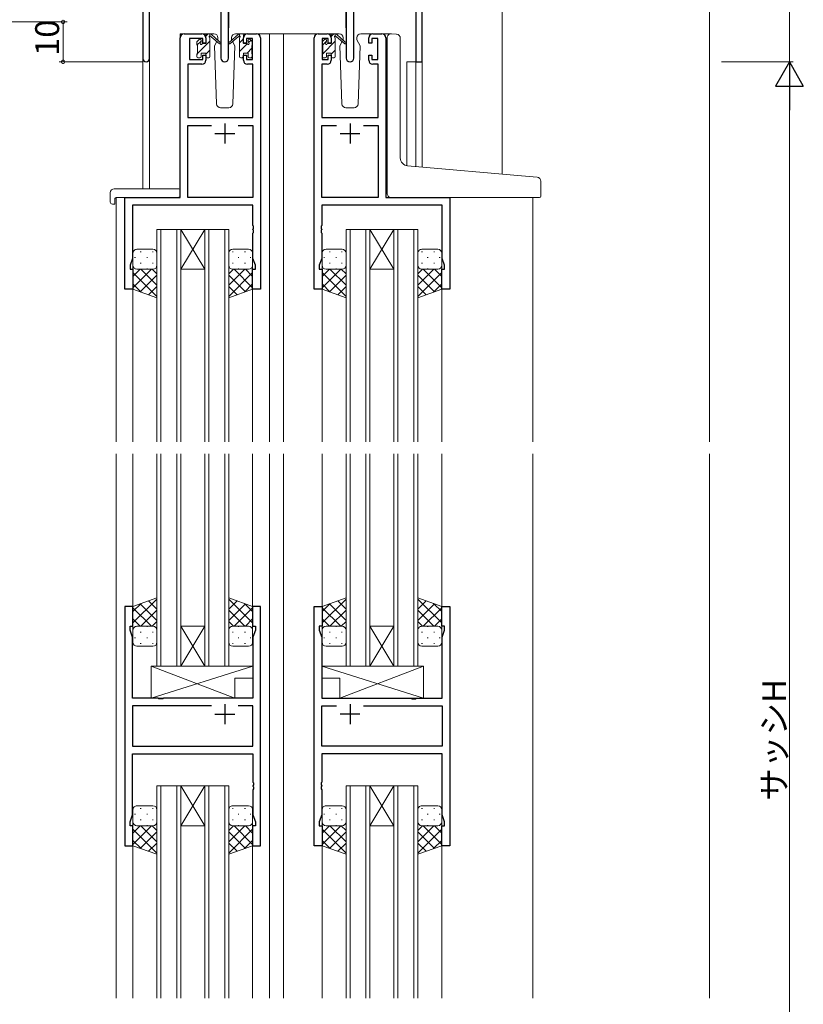
# Model space of a CAD drawing. Extents: x 0 to 1133, y 0 to 806.
# Drawn here: x 181 to 378, y 381 to 627 of the extents above; entities that cross this region are included whole.
import ezdxf

# ---------------------------------------------------------------- set-up
doc = ezdxf.new("R2010")
doc.units = 0
for name, color, linetype, lineweight in [('YKK_11', 7, 'CONTINUOUS', 30), ('YKK_12', 2, 'CONTINUOUS', 13), ('YKK_13', 4, 'CONTINUOUS', 13), ('YKK_D', 6, 'CONTINUOUS', 13), ('YSS_K', 3, 'CONTINUOUS', 13)]:
    doc.layers.add(name, color=color, linetype=linetype, lineweight=lineweight)
doc.styles.get("Standard").update_dxf_attribs({"font": 'ROMANS.SHX', "bigfont": 'EXTFONT.SHX'})

msp = doc.modelspace()

# ---------------------------------------------------------------- linework, layer by layer
at = {"layer": 'YKK_11', "color": 0, "linetype": 'ByBlock', "lineweight": -2, "ltscale": 0.5}
for p, q in [((212, 646.82), (212, 617.63)), ((282, 616.82), (282, 646.82)), ((213.63, 617.63), (213.63, 637.32)), ((233.45, 617.77), (233.45, 637.32)), ((262.95, 637.32), (262.95, 617.77)), ((280.37, 637.32), (280.37, 616.82)), ((231.55, 636.32), (231.55, 617.77)), ((264.85, 617.77), (264.85, 636.32)), ((221.3, 582.82), (221.3, 622.82)), ((222.3, 623.82), (226.8, 623.82)), ((227, 622.62), (223.7, 622.62)), ((223.7, 622.62), (223.7, 617.42)), ((227, 621.52), (227, 622.62)), ((227.8, 622.82), (227.8, 621.52)), ((237.2, 621.52), (237.2, 622.82)), ((239.5, 622.62), (238, 622.62)), ((238, 622.62), (238, 621.52)), ((238.2, 623.82), (240.5, 623.82)), ((239.5, 617.42), (239.5, 622.62)), ((241.5, 622.82), (241.5, 559.82)), ((254.9, 559.82), (254.9, 622.82)), ((255.9, 623.82), (258.2, 623.82)), ((258.4, 622.62), (256.9, 622.62)), ((256.9, 622.62), (256.9, 617.42)), ((258.4, 621.52), (258.4, 622.62)), ((259.2, 622.82), (259.2, 621.52)), ((268.6, 621.52), (268.6, 622.82)), ((270.9, 622.62), (269.4, 622.62)), ((269.4, 622.62), (269.4, 621.52)), ((269.6, 623.82), (271.9, 623.82)), ((270.9, 617.42), (270.9, 622.62)), ((272.9, 622.82), (272.9, 582.82)), ((227.8, 621.52), (227, 621.52)), ((238, 621.52), (237.2, 621.52)), ((259.2, 621.52), (258.4, 621.52)), ((269.4, 621.52), (268.6, 621.52)), ((223.7, 617.42), (227, 617.42)), ((227, 617.42), (227, 618.52)), ((227, 618.52), (227.8, 618.52)), ((227.8, 618.52), (227.8, 617.22)), ((237.2, 617.22), (237.2, 618.52)), ((237.2, 618.52), (238, 618.52)), ((238, 618.52), (238, 617.42)), ((238, 617.42), (239.5, 617.42)), ((256.9, 617.42), (258.4, 617.42)), ((258.4, 617.42), (258.4, 618.52)), ((258.4, 618.52), (259.2, 618.52)), ((259.2, 618.52), (259.2, 617.22)), ((268.6, 617.22), (268.6, 618.52)), ((268.6, 618.52), (269.4, 618.52)), ((269.4, 618.52), (269.4, 617.42)), ((269.4, 617.42), (270.9, 617.42)), ((226.8, 616.22), (223.23, 616.22)), ((223.23, 616.22), (223.23, 602.82)), ((239.57, 616.22), (238.2, 616.22)), ((239.57, 602.82), (239.57, 616.22)), ((258.2, 616.22), (256.83, 616.22)), ((256.83, 616.22), (256.83, 602.82)), ((270.97, 616.22), (269.6, 616.22)), ((270.97, 602.82), (270.97, 616.22)), ((280.37, 616.82), (282, 616.82)), ((223.23, 602.82), (239.57, 602.82)), ((256.83, 602.82), (270.97, 602.82)), ((223.23, 582.82), (223.23, 600.89)), ((223.23, 600.89), (229.15, 600.89)), ((235.85, 600.89), (239.57, 600.89)), ((235.85, 600.89), (239.57, 600.89)), ((239.57, 600.89), (239.57, 582.82)), ((256.83, 582.82), (256.83, 600.89)), ((256.83, 600.89), (260.55, 600.89)), ((267.25, 600.89), (270.97, 600.89)), ((267.25, 600.89), (270.97, 600.89)), ((270.97, 600.89), (270.97, 582.82)), ((207.5, 559.82), (207.5, 582.82)), ((207.5, 582.82), (221.3, 582.82)), ((239.57, 582.82), (223.23, 582.82)), ((270.97, 582.82), (256.83, 582.82)), ((272.9, 582.82), (288.9, 582.82)), ((288.9, 582.82), (288.9, 559.82)), ((239.57, 580.89), (209.43, 580.89)), ((209.43, 580.89), (209.43, 567.55)), ((239.57, 575.77), (239.57, 580.89)), ((286.97, 580.89), (256.83, 580.89)), ((256.83, 580.89), (256.83, 575.77)), ((286.97, 567.55), (286.97, 580.89)), ((239.69, 575.59), (239.57, 575.77)), ((239.69, 575.04), (239.69, 575.59)), ((256.83, 575.77), (256.71, 575.59)), ((256.71, 575.59), (256.71, 575.04)), ((239.57, 574.86), (239.69, 575.04)), ((239.57, 574.77), (239.57, 574.86)), ((239.69, 574.59), (239.57, 574.77)), ((239.57, 573.86), (239.69, 574.04)), ((239.57, 567.55), (239.57, 573.86)), ((239.69, 574.04), (239.69, 574.59)), ((256.71, 575.04), (256.83, 574.86)), ((256.83, 574.77), (256.71, 574.59)), ((256.71, 574.59), (256.71, 574.04)), ((256.71, 574.04), (256.83, 573.86)), ((256.83, 574.86), (256.83, 574.77)), ((256.83, 573.86), (256.83, 567.55)), ((209.43, 567.55), (208.8, 565.82)), ((208.8, 565.82), (208.8, 564.82)), ((240.2, 565.82), (239.57, 567.55)), ((240.2, 564.82), (240.2, 565.82)), ((256.83, 567.55), (256.2, 565.82)), ((256.2, 565.82), (256.2, 564.82)), ((287.6, 565.82), (286.97, 567.55)), ((287.6, 564.82), (287.6, 565.82)), ((208.8, 564.82), (209.5, 564.82)), ((209.5, 564.82), (209.5, 559.82)), ((239.5, 559.82), (239.5, 564.82)), ((239.5, 564.82), (240.2, 564.82)), ((256.2, 564.82), (256.9, 564.82)), ((256.9, 564.82), (256.9, 559.82)), ((286.9, 559.82), (286.9, 564.82)), ((286.9, 564.82), (287.6, 564.82)), ((209.5, 559.82), (207.5, 559.82)), ((241.5, 559.82), (239.5, 559.82)), ((256.9, 559.82), (254.9, 559.82)), ((288.9, 559.82), (286.9, 559.82)), ((207.5, 480.32), (207.5, 420.32)), ((209.5, 480.32), (207.5, 480.32)), ((209.5, 475.32), (209.5, 480.32)), ((241.5, 480.32), (239.5, 480.32)), ((239.5, 480.32), (239.5, 475.32)), ((241.5, 420.32), (241.5, 480.32)), ((254.9, 420.32), (254.9, 480.32)), ((254.9, 480.32), (256.9, 480.32)), ((256.9, 480.32), (256.9, 475.32)), ((286.9, 475.32), (286.9, 480.32)), ((286.9, 480.32), (288.9, 480.32)), ((288.9, 480.32), (288.9, 420.32)), ((208.8, 474.32), (208.8, 475.32)), ((208.8, 475.32), (209.5, 475.32)), ((209.43, 472.59), (208.8, 474.32)), ((239.5, 475.32), (240.2, 475.32)), ((240.2, 474.32), (239.57, 472.59)), ((240.2, 475.32), (240.2, 474.32)), ((256.9, 475.32), (256.2, 475.32)), ((256.2, 475.32), (256.2, 474.32)), ((256.2, 474.32), (256.83, 472.59)), ((287.6, 475.32), (286.9, 475.32)), ((286.97, 472.59), (287.6, 474.32)), ((287.6, 474.32), (287.6, 475.32)), ((209.43, 457.32), (209.43, 472.59)), ((239.57, 472.59), (239.57, 457.32)), ((256.83, 472.59), (256.83, 457.32)), ((286.97, 457.32), (286.97, 472.59)), ((215.83, 457.32), (209.43, 457.32)), ((216.02, 457.17), (215.83, 457.32)), ((216.98, 457.17), (216.02, 457.17)), ((217.17, 457.32), (216.98, 457.17)), ((239.57, 457.32), (217.17, 457.32)), ((256.83, 457.32), (279.23, 457.32)), ((279.23, 457.32), (279.42, 457.17)), ((279.42, 457.17), (280.38, 457.17)), ((280.38, 457.17), (280.57, 457.32)), ((280.57, 457.32), (286.97, 457.32)), ((229.15, 455.39), (209.43, 455.39)), ((209.43, 455.39), (209.43, 445.25)), ((229.15, 455.39), (209.43, 455.39)), ((239.57, 455.39), (235.85, 455.39)), ((239.57, 445.25), (239.57, 455.39)), ((256.83, 445.25), (256.83, 455.39)), ((256.83, 455.39), (260.55, 455.39)), ((267.25, 455.39), (286.97, 455.39)), ((267.25, 455.39), (286.97, 455.39)), ((286.97, 455.39), (286.97, 445.25)), ((209.43, 445.25), (239.57, 445.25)), ((286.97, 445.25), (256.83, 445.25)), ((209.43, 428.05), (209.43, 443.32)), ((209.43, 443.32), (239.57, 443.32)), ((239.57, 443.32), (239.57, 436.27)), ((286.97, 443.32), (256.83, 443.32)), ((256.83, 443.32), (256.83, 436.27)), ((286.97, 428.05), (286.97, 443.32)), ((239.57, 436.27), (239.69, 436.09)), ((239.69, 435.54), (239.57, 435.36)), ((239.57, 435.36), (239.57, 435.27)), ((239.57, 435.27), (239.69, 435.09)), ((239.69, 434.54), (239.57, 434.36)), ((239.69, 436.09), (239.69, 435.54)), ((239.69, 435.09), (239.69, 434.54)), ((256.83, 436.27), (256.71, 436.09)), ((256.71, 436.09), (256.71, 435.54)), ((256.71, 435.54), (256.83, 435.36)), ((256.83, 435.27), (256.71, 435.09)), ((256.71, 435.09), (256.71, 434.54)), ((256.71, 434.54), (256.83, 434.36)), ((256.83, 435.36), (256.83, 435.27)), ((239.57, 434.36), (239.57, 428.05)), ((256.83, 434.36), (256.83, 428.05)), ((208.8, 426.32), (209.43, 428.05)), ((239.57, 428.05), (240.2, 426.32)), ((256.83, 428.05), (256.2, 426.32)), ((287.6, 426.32), (286.97, 428.05)), ((208.8, 425.32), (208.8, 426.32)), ((209.5, 425.32), (208.8, 425.32)), ((209.5, 420.32), (209.5, 425.32)), ((240.2, 425.32), (239.5, 425.32)), ((239.5, 425.32), (239.5, 420.32)), ((240.2, 426.32), (240.2, 425.32)), ((256.2, 426.32), (256.2, 425.32)), ((256.2, 425.32), (256.9, 425.32)), ((256.9, 425.32), (256.9, 420.32)), ((286.9, 420.32), (286.9, 425.32)), ((286.9, 425.32), (287.6, 425.32)), ((287.6, 425.32), (287.6, 426.32)), ((207.5, 420.32), (209.5, 420.32)), ((239.5, 420.32), (241.5, 420.32)), ((256.9, 420.32), (254.9, 420.32)), ((288.9, 420.32), (286.9, 420.32))]:
    msp.add_line(p, q, dxfattribs=at)
at = {"layer": 'YKK_11', "color": 2, "ltscale": 0.5}
for p, q in [((232.5, 601.32), (232.5, 596.32)), ((263.9, 601.32), (263.9, 596.32)), ((230, 598.82), (235, 598.82)), ((261.4, 598.82), (266.4, 598.82)), ((232.5, 455.82), (232.5, 450.82)), ((263.9, 455.82), (263.9, 450.82)), ((230, 453.32), (235, 453.32)), ((266.4, 453.32), (261.4, 453.32))]:
    msp.add_line(p, q, dxfattribs=at)
at = {"layer": 'YKK_11', "color": 0, "linetype": 'ByBlock', "lineweight": -2, "ltscale": 0.5}
for centre, radius, start, end in [((222.3, 622.82), 1, 90, 180), ((226.8, 622.82), 1, 0, 90), ((238.2, 622.82), 1, 90, 180), ((240.5, 622.82), 1, 0, 90), ((255.9, 622.82), 1, 90, 180), ((258.2, 622.82), 1, 0, 90), ((269.6, 622.82), 1, 90, 180), ((271.9, 622.82), 1, 0, 90), ((212.82, 617.63), 0.815, 180, 0), ((226.8, 617.22), 1, 270, 360), ((232.5, 617.77), 0.95, 180, 0), ((238.2, 617.22), 1, 180, 270), ((258.2, 617.22), 1, 270, 360), ((263.9, 617.77), 0.95, 180, 0), ((269.6, 617.22), 1, 180, 270)]:
    msp.add_arc(centre, radius, start, end, dxfattribs=at)
at = {"layer": 'YKK_12', "ltscale": 1.5}
for p, q in [((302, 631.82), (302, 588.66)), ((221.3, 583.12), (221.3, 623.82)), ((224.5, 623.82), (221.3, 623.82)), ((239.35, 623.82), (246.1, 623.82)), ((243.7, 623.82), (243.7, 521.57)), ((246.1, 623.82), (255.9, 623.82)), ((247.2, 623.82), (247.2, 521.57)), ((271.9, 623.82), (273.94, 623.82)), ((212, 617.63), (212, 585)), ((213.63, 617.63), (213.63, 585)), ((278.1, 616.82), (278.1, 590.77)), ((282, 616.82), (278.1, 616.82)), ((280.37, 616.82), (280.37, 590.56)), ((282, 616.82), (282, 590.41)), ((205.3, 582.82), (205.3, 521.57)), ((207.8, 582.82), (205.3, 582.82)), ((288.6, 582.82), (309.7, 582.82)), ((309.7, 582.82), (309.7, 521.57)), ((215.5, 574.82), (215.5, 521.57)), ((221.5, 574.82), (215.5, 574.82)), ((216.5, 521.57), (216.5, 574.82)), ((220.5, 574.82), (220.5, 521.57)), ((221.5, 521.57), (221.5, 574.82)), ((221.5, 574.82), (227.5, 574.82)), ((221.5, 574.82), (227.5, 564.82)), ((227.5, 574.82), (221.5, 564.82)), ((227.5, 574.82), (227.5, 521.57)), ((233.5, 574.82), (227.5, 574.82)), ((228.5, 521.57), (228.5, 574.82)), ((232.5, 574.82), (232.5, 521.57)), ((233.5, 521.57), (233.5, 574.82)), ((262.9, 574.82), (262.9, 521.57)), ((268.9, 574.82), (262.9, 574.82)), ((263.9, 521.57), (263.9, 574.82)), ((267.9, 574.82), (267.9, 521.57)), ((268.9, 521.57), (268.9, 574.82)), ((268.9, 574.82), (274.9, 574.82)), ((268.9, 574.82), (274.9, 564.82)), ((274.9, 574.82), (268.9, 564.82)), ((274.9, 574.82), (274.9, 521.57)), ((280.9, 574.82), (274.9, 574.82)), ((275.9, 521.57), (275.9, 574.82)), ((279.9, 574.82), (279.9, 521.57)), ((280.9, 521.57), (280.9, 574.82)), ((221.5, 564.82), (227.5, 564.82)), ((268.9, 564.82), (274.9, 564.82)), ((209.5, 560.32), (209.5, 521.57)), ((239.5, 560.32), (239.5, 521.57)), ((256.9, 560.32), (256.9, 521.57)), ((286.9, 560.32), (286.9, 521.57)), ((205.3, 518.57), (205.3, 382.07)), ((209.5, 518.57), (209.5, 479.82)), ((215.5, 518.57), (215.5, 465.32)), ((216.5, 465.32), (216.5, 518.57)), ((220.5, 518.57), (220.5, 465.32)), ((221.5, 465.32), (221.5, 518.57)), ((227.5, 518.57), (227.5, 465.32)), ((228.5, 465.32), (228.5, 518.57)), ((232.5, 518.57), (232.5, 465.32)), ((233.5, 465.32), (233.5, 518.57)), ((239.5, 518.57), (239.5, 479.82)), ((243.7, 518.57), (243.7, 382.07)), ((247.2, 518.57), (247.2, 382.07)), ((256.9, 518.57), (256.9, 479.82)), ((262.9, 518.57), (262.9, 465.32)), ((263.9, 465.32), (263.9, 518.57)), ((267.9, 518.57), (267.9, 465.32)), ((268.9, 465.32), (268.9, 518.57)), ((274.9, 518.57), (274.9, 465.32)), ((275.9, 465.32), (275.9, 518.57)), ((279.9, 518.57), (279.9, 465.32)), ((280.9, 465.32), (280.9, 518.57)), ((286.9, 518.57), (286.9, 479.82)), ((309.7, 518.57), (309.7, 382.07)), ((221.5, 475.32), (227.5, 475.32)), ((221.5, 465.32), (227.5, 475.32)), ((227.5, 465.32), (221.5, 475.32)), ((268.9, 475.32), (274.9, 475.32)), ((268.9, 465.32), (274.9, 475.32)), ((274.9, 465.32), (268.9, 475.32)), ((215.5, 465.32), (221.5, 465.32)), ((221.5, 465.32), (227.5, 465.32)), ((227.5, 465.32), (233.5, 465.32)), ((262.9, 465.32), (268.9, 465.32)), ((268.9, 465.32), (274.9, 465.32)), ((274.9, 465.32), (280.9, 465.32)), ((215.5, 435.32), (215.5, 382.07)), ((221.5, 435.32), (215.5, 435.32)), ((216.5, 382.07), (216.5, 435.32)), ((220.5, 435.32), (220.5, 382.07)), ((221.5, 382.07), (221.5, 435.32)), ((221.5, 435.32), (227.5, 435.32)), ((221.5, 435.32), (227.5, 425.32)), ((227.5, 435.32), (221.5, 425.32)), ((227.5, 435.32), (227.5, 382.07)), ((233.5, 435.32), (227.5, 435.32)), ((228.5, 382.07), (228.5, 435.32)), ((232.5, 435.32), (232.5, 382.07)), ((233.5, 382.07), (233.5, 435.32)), ((262.9, 435.32), (262.9, 382.07)), ((268.9, 435.32), (262.9, 435.32)), ((263.9, 382.07), (263.9, 435.32)), ((267.9, 435.32), (267.9, 382.07)), ((268.9, 382.07), (268.9, 435.32)), ((268.9, 435.32), (274.9, 435.32)), ((268.9, 435.32), (274.9, 425.32)), ((274.9, 435.32), (268.9, 425.32)), ((274.9, 435.32), (274.9, 382.07)), ((280.9, 435.32), (274.9, 435.32)), ((275.9, 382.07), (275.9, 435.32)), ((279.9, 435.32), (279.9, 382.07)), ((280.9, 382.07), (280.9, 435.32)), ((221.5, 425.32), (227.5, 425.32)), ((268.9, 425.32), (274.9, 425.32)), ((209.5, 420.82), (209.5, 382.07)), ((239.5, 420.82), (239.5, 382.07)), ((256.9, 420.82), (256.9, 382.07)), ((286.9, 420.82), (286.9, 382.07))]:
    msp.add_line(p, q, dxfattribs=at)
at = {"layer": 'YKK_13', "ltscale": 1.5}
for p, q in [((233.55, 637.02), (233.55, 625.32)), ((262.85, 637.02), (262.85, 625.32)), ((225.55, 620.98), (226.6, 622.03)), ((225.59, 621.93), (226.09, 622.43)), ((225.7, 618.88), (228.8, 621.98)), ((226.6, 622.22), (226.6, 621.88)), ((229.79, 623.82), (226.8, 623.82)), ((227.8, 623.23), (228.39, 623.82)), ((227.8, 621.42), (227.8, 623.52)), ((228.1, 623.82), (228.89, 623.82)), ((228.8, 623.32), (228.8, 623.82)), ((228.8, 618.12), (228.8, 622.72)), ((229.08, 623.75), (231.27, 621.7)), ((231.23, 621.35), (229.09, 623.05)), ((230.8, 622.32), (230.74, 622.2)), ((230.79, 622.85), (230.8, 622.32)), ((234.2, 622.32), (234.21, 622.85)), ((234.26, 622.2), (234.2, 622.32)), ((234.26, 622.2), (234.2, 622.32)), ((238.2, 623.82), (235.21, 623.82)), ((256.97, 620.97), (258, 622)), ((256.99, 621.93), (257.49, 622.43)), ((258, 622.22), (258, 621.88)), ((261.19, 623.82), (258.2, 623.82)), ((259.2, 623.2), (259.82, 623.82)), ((259.2, 621.42), (259.2, 623.52)), ((259.5, 623.82), (260.29, 623.82)), ((260.2, 623.32), (260.2, 623.82)), ((260.2, 618.12), (260.2, 622.72)), ((260.48, 623.75), (262.67, 621.7)), ((262.63, 621.35), (260.49, 623.05)), ((262.2, 622.32), (262.14, 622.2)), ((262.19, 622.85), (262.2, 622.32)), ((265.6, 622.32), (265.61, 622.85)), ((266.44, 620.85), (265.6, 622.32)), ((265.66, 622.2), (265.6, 622.32)), ((269.6, 623.82), (266.61, 623.82)), ((273.2, 591.18), (273.2, 622.85)), ((274.29, 623.85), (275.5, 623.74)), ((275.59, 623.73), (275.5, 623.74)), ((276.5, 592.73), (276.5, 622.74)), ((225.5, 621.12), (225.5, 621.72)), ((225.7, 618.82), (225.7, 620.92)), ((227.06, 621.42), (227.8, 621.42)), ((227.8, 618.74), (228.8, 619.74)), ((230.56, 621.89), (229.96, 620.85)), ((229.96, 620.85), (230.47, 606.28)), ((235.04, 620.85), (234.44, 621.89)), ((234.53, 606.28), (235.04, 620.85)), ((256.9, 621.12), (256.9, 621.72)), ((257.1, 618.85), (260.2, 621.95)), ((257.1, 618.82), (257.1, 620.92)), ((258.46, 621.42), (259.2, 621.42)), ((259.2, 618.71), (260.2, 619.71)), ((261.96, 621.89), (261.36, 620.85)), ((261.36, 620.85), (261.87, 606.28)), ((265.93, 606.28), (266.44, 620.85)), ((225.5, 618.12), (225.5, 618.62)), ((225.52, 618.7), (225.61, 618.8)), ((226.3, 617.82), (225.8, 617.82)), ((226.6, 619.02), (226.6, 618.12)), ((226.6, 619.02), (227.8, 619.02)), ((227.8, 619.02), (227.8, 618.12)), ((228.5, 617.82), (228.1, 617.82)), ((256.9, 618.66), (257.06, 618.81)), ((256.9, 618.12), (256.9, 618.62)), ((257.7, 617.82), (257.2, 617.82)), ((258, 619.02), (258, 618.12)), ((258, 619.02), (259.2, 619.02)), ((259.2, 619.02), (259.2, 618.12)), ((259.9, 617.82), (259.5, 617.82)), ((231.47, 605.32), (233.53, 605.32)), ((262.87, 605.32), (264.93, 605.32)), ((273.2, 583.82), (273.2, 591.18)), ((308.79, 588.07), (278.33, 590.74)), ((310.79, 587.9), (308.79, 588.07)), ((204.81, 585), (220.8, 585)), ((311.7, 583.12), (311.7, 586.9)), ((203.81, 584), (203.81, 581.63)), ((205, 582.52), (205, 581.62)), ((205.3, 582.82), (220.8, 582.82)), ((221.3, 584), (221.3, 584.5)), ((221.3, 583.32), (221.3, 584)), ((274.2, 582.82), (308.7, 582.82)), ((311.4, 582.82), (308.7, 582.82)), ((204.81, 581.12), (205, 581.12)), ((205, 581.12), (205, 581.62)), ((209.5, 568.82), (209.5, 565.82)), ((209.92, 567.74), (210.12, 567.74)), ((214.5, 569.82), (210.5, 569.82)), ((211.34, 569.15), (211.54, 569.15)), ((212.95, 567.74), (213.15, 567.74)), ((214.37, 569.15), (214.57, 569.15)), ((215.5, 565.82), (215.5, 568.82)), ((233.5, 565.82), (233.5, 568.82)), ((234.64, 569.15), (234.44, 569.15)), ((234.5, 569.82), (238.5, 569.82)), ((236.05, 567.74), (235.85, 567.74)), ((237.67, 569.15), (237.47, 569.15)), ((239.08, 567.74), (238.88, 567.74)), ((239.5, 568.82), (239.5, 565.82)), ((256.9, 568.82), (256.9, 565.82)), ((257.32, 567.74), (257.52, 567.74)), ((261.9, 569.82), (257.9, 569.82)), ((258.74, 569.15), (258.94, 569.15)), ((260.35, 567.74), (260.55, 567.74)), ((261.77, 569.15), (261.97, 569.15)), ((262.9, 565.82), (262.9, 568.82)), ((280.9, 565.82), (280.9, 568.82)), ((282.04, 569.15), (281.84, 569.15)), ((281.9, 569.82), (285.9, 569.82)), ((283.45, 567.74), (283.25, 567.74)), ((285.07, 569.15), (284.87, 569.15)), ((286.48, 567.74), (286.28, 567.74)), ((286.9, 568.82), (286.9, 565.82)), ((209.5, 559.82), (209.5, 565.82)), ((209.5, 565.81), (209.5, 565.81)), ((211.34, 566.32), (211.54, 566.32)), ((214.37, 566.32), (214.57, 566.32)), ((215.5, 565.82), (215.5, 557.67)), ((233.5, 565.82), (233.5, 557.67)), ((234.64, 566.32), (234.44, 566.32)), ((237.67, 566.32), (237.47, 566.32)), ((239.5, 559.82), (239.5, 565.82)), ((239.5, 565.81), (239.5, 565.81)), ((256.9, 559.82), (256.9, 565.82)), ((256.9, 565.81), (256.9, 565.81)), ((258.74, 566.32), (258.94, 566.32)), ((261.77, 566.32), (261.97, 566.32)), ((262.9, 565.82), (262.9, 557.67)), ((280.9, 565.82), (280.9, 557.67)), ((282.04, 566.32), (281.84, 566.32)), ((285.07, 566.32), (284.87, 566.32)), ((286.9, 559.82), (286.9, 565.82)), ((286.9, 565.81), (286.9, 565.81)), ((209.5, 562.99), (211.33, 564.82)), ((209.5, 560.16), (214.16, 564.82)), ((215.5, 557.97), (209.5, 563.97)), ((210.09, 564.91), (210.12, 564.91)), ((210.5, 564.82), (214.5, 564.82)), ((211.33, 559.16), (215.5, 563.33)), ((215.5, 560.8), (211.48, 564.82)), ((212.95, 564.91), (213.15, 564.91)), ((215.5, 563.63), (214.31, 564.82)), ((233.5, 563.63), (234.69, 564.82)), ((233.5, 560.8), (237.52, 564.82)), ((233.5, 557.97), (239.5, 563.97)), ((237.67, 559.16), (233.5, 563.33)), ((238.5, 564.82), (234.5, 564.82)), ((239.5, 560.16), (234.84, 564.82)), ((236.05, 564.91), (235.85, 564.91)), ((239.5, 562.99), (237.67, 564.82)), ((238.91, 564.91), (238.88, 564.91)), ((256.9, 562.99), (258.73, 564.82)), ((256.9, 560.16), (261.56, 564.82)), ((262.9, 557.97), (256.9, 563.97)), ((257.49, 564.91), (257.52, 564.91)), ((257.9, 564.82), (261.9, 564.82)), ((258.73, 559.16), (262.9, 563.33)), ((262.9, 560.8), (258.88, 564.82)), ((260.35, 564.91), (260.55, 564.91)), ((262.9, 563.63), (261.71, 564.82)), ((280.9, 563.63), (282.09, 564.82)), ((280.9, 560.8), (284.92, 564.82)), ((280.9, 557.97), (286.9, 563.97)), ((285.07, 559.16), (280.9, 563.33)), ((285.9, 564.82), (281.9, 564.82)), ((286.9, 560.16), (282.24, 564.82)), ((283.45, 564.91), (283.25, 564.91)), ((286.9, 562.99), (285.07, 564.82)), ((286.31, 564.91), (286.28, 564.91)), ((211.56, 559.08), (209.5, 561.14)), ((213.42, 558.42), (215.5, 560.5)), ((235.58, 558.42), (233.5, 560.5)), ((237.44, 559.08), (239.5, 561.14)), ((258.96, 559.08), (256.9, 561.14)), ((260.82, 558.42), (262.9, 560.5)), ((282.98, 558.42), (280.9, 560.5)), ((284.84, 559.08), (286.9, 561.14)), ((215.5, 557.67), (209.5, 559.82)), ((233.5, 557.67), (239.5, 559.82)), ((262.9, 557.67), (256.9, 559.82)), ((280.9, 557.67), (286.9, 559.82)), ((215.5, 482.46), (209.5, 480.32)), ((215.5, 482.16), (209.5, 476.16)), ((213.42, 481.72), (215.5, 479.63)), ((215.5, 474.32), (215.5, 482.46)), ((233.5, 474.32), (233.5, 482.46)), ((233.5, 482.46), (239.5, 480.32)), ((233.5, 482.16), (239.5, 476.16)), ((235.58, 481.72), (233.5, 479.63)), ((262.9, 482.46), (256.9, 480.32)), ((262.9, 482.16), (256.9, 476.16)), ((260.82, 481.72), (262.9, 479.63)), ((262.9, 474.32), (262.9, 482.46)), ((280.9, 474.32), (280.9, 482.46)), ((280.9, 482.46), (286.9, 480.32)), ((280.9, 482.16), (286.9, 476.16)), ((282.98, 481.72), (280.9, 479.63)), ((211.56, 481.05), (209.5, 478.99)), ((209.5, 480.32), (209.5, 474.32)), ((209.5, 479.98), (214.16, 475.32)), ((211.33, 480.97), (215.5, 476.8)), ((215.5, 479.34), (211.48, 475.32)), ((237.67, 480.97), (233.5, 476.8)), ((233.5, 479.34), (237.52, 475.32)), ((239.5, 479.98), (234.84, 475.32)), ((237.44, 481.05), (239.5, 478.99)), ((239.5, 480.32), (239.5, 474.32)), ((258.96, 481.05), (256.9, 478.99)), ((256.9, 480.32), (256.9, 474.32)), ((256.9, 479.98), (261.56, 475.32)), ((258.73, 480.97), (262.9, 476.8)), ((262.9, 479.34), (258.88, 475.32)), ((285.07, 480.97), (280.9, 476.8)), ((280.9, 479.34), (284.92, 475.32)), ((286.9, 479.98), (282.24, 475.32)), ((284.84, 481.05), (286.9, 478.99)), ((286.9, 480.32), (286.9, 474.32)), ((209.5, 477.15), (211.33, 475.32)), ((215.5, 476.51), (214.31, 475.32)), ((233.5, 476.51), (234.69, 475.32)), ((239.5, 477.15), (237.67, 475.32)), ((256.9, 477.15), (258.73, 475.32)), ((262.9, 476.51), (261.71, 475.32)), ((280.9, 476.51), (282.09, 475.32)), ((286.9, 477.15), (285.07, 475.32)), ((209.5, 474.32), (209.5, 474.32)), ((209.5, 471.32), (209.5, 474.32)), ((210.09, 475.23), (210.12, 475.23)), ((210.5, 475.32), (214.5, 475.32)), ((212.95, 475.23), (213.15, 475.23)), ((215.5, 474.32), (215.5, 471.32)), ((233.5, 474.32), (233.5, 471.32)), ((238.5, 475.32), (234.5, 475.32)), ((236.05, 475.23), (235.85, 475.23)), ((238.91, 475.23), (238.88, 475.23)), ((239.5, 474.32), (239.5, 474.32)), ((239.5, 471.32), (239.5, 474.32)), ((256.9, 474.32), (256.9, 474.32)), ((256.9, 471.32), (256.9, 474.32)), ((257.49, 475.23), (257.52, 475.23)), ((257.9, 475.32), (261.9, 475.32)), ((260.35, 475.23), (260.55, 475.23)), ((262.9, 474.32), (262.9, 471.32)), ((280.9, 474.32), (280.9, 471.32)), ((285.9, 475.32), (281.9, 475.32)), ((283.45, 475.23), (283.25, 475.23)), ((286.31, 475.23), (286.28, 475.23)), ((286.9, 474.32), (286.9, 474.32)), ((286.9, 471.32), (286.9, 474.32)), ((209.92, 472.4), (210.12, 472.4)), ((211.34, 473.81), (211.54, 473.81)), ((212.95, 472.4), (213.15, 472.4)), ((214.37, 473.81), (214.57, 473.81)), ((234.64, 473.81), (234.44, 473.81)), ((236.05, 472.4), (235.85, 472.4)), ((237.67, 473.81), (237.47, 473.81)), ((239.08, 472.4), (238.88, 472.4)), ((257.32, 472.4), (257.52, 472.4)), ((258.74, 473.81), (258.94, 473.81)), ((260.35, 472.4), (260.55, 472.4)), ((261.77, 473.81), (261.97, 473.81)), ((282.04, 473.81), (281.84, 473.81)), ((283.45, 472.4), (283.25, 472.4)), ((285.07, 473.81), (284.87, 473.81)), ((286.48, 472.4), (286.28, 472.4)), ((214.5, 470.32), (210.5, 470.32)), ((211.34, 470.98), (211.54, 470.98)), ((214.37, 470.98), (214.57, 470.98)), ((234.64, 470.98), (234.44, 470.98)), ((234.5, 470.32), (238.5, 470.32)), ((237.67, 470.98), (237.47, 470.98)), ((261.9, 470.32), (257.9, 470.32)), ((258.74, 470.98), (258.94, 470.98)), ((261.77, 470.98), (261.97, 470.98)), ((282.04, 470.98), (281.84, 470.98)), ((281.9, 470.32), (285.9, 470.32)), ((285.07, 470.98), (284.87, 470.98)), ((214.07, 465.32), (214.07, 457.32)), ((214.07, 465.32), (239.57, 465.32)), ((214.07, 457.32), (239.57, 465.32)), ((235.07, 457.32), (214.07, 465.32)), ((239.57, 465.32), (239.57, 462.32)), ((282.33, 465.32), (256.83, 465.32)), ((256.83, 465.32), (256.83, 462.32)), ((282.33, 457.32), (256.83, 465.32)), ((261.33, 457.32), (282.33, 465.32)), ((282.33, 465.32), (282.33, 457.32)), ((235.07, 462.32), (235.07, 457.32)), ((235.07, 462.32), (239.57, 462.32)), ((261.33, 462.32), (256.83, 462.32)), ((261.33, 462.32), (261.33, 457.32)), ((214.07, 457.32), (235.07, 457.32)), ((282.33, 457.32), (261.33, 457.32)), ((214.5, 430.32), (210.5, 430.32)), ((211.34, 429.65), (211.54, 429.65)), ((214.37, 429.65), (214.57, 429.65)), ((234.64, 429.65), (234.44, 429.65)), ((234.5, 430.32), (238.5, 430.32)), ((237.67, 429.65), (237.47, 429.65)), ((261.9, 430.32), (257.9, 430.32)), ((258.74, 429.65), (258.94, 429.65)), ((261.77, 429.65), (261.97, 429.65)), ((282.04, 429.65), (281.84, 429.65)), ((281.9, 430.32), (285.9, 430.32)), ((285.07, 429.65), (284.87, 429.65)), ((209.5, 429.32), (209.5, 426.32)), ((209.92, 428.24), (210.12, 428.24)), ((212.95, 428.24), (213.15, 428.24)), ((215.5, 426.32), (215.5, 429.32)), ((233.5, 426.32), (233.5, 429.32)), ((236.05, 428.24), (235.85, 428.24)), ((239.08, 428.24), (238.88, 428.24)), ((239.5, 429.32), (239.5, 426.32)), ((256.9, 429.32), (256.9, 426.32)), ((257.32, 428.24), (257.52, 428.24)), ((260.35, 428.24), (260.55, 428.24)), ((262.9, 426.32), (262.9, 429.32)), ((280.9, 426.32), (280.9, 429.32)), ((283.45, 428.24), (283.25, 428.24)), ((286.48, 428.24), (286.28, 428.24)), ((286.9, 429.32), (286.9, 426.32)), ((209.5, 420.32), (209.5, 426.32)), ((209.5, 426.31), (209.5, 426.31)), ((209.5, 423.49), (211.33, 425.32)), ((209.5, 420.66), (214.16, 425.32)), ((210.09, 425.41), (210.12, 425.41)), ((210.5, 425.32), (214.5, 425.32)), ((211.34, 426.82), (211.54, 426.82)), ((215.5, 421.3), (211.48, 425.32)), ((212.95, 425.41), (213.15, 425.41)), ((215.5, 424.13), (214.31, 425.32)), ((214.37, 426.82), (214.57, 426.82)), ((215.5, 426.32), (215.5, 418.17)), ((233.5, 426.32), (233.5, 418.17)), ((233.5, 424.13), (234.69, 425.32)), ((233.5, 421.3), (237.52, 425.32)), ((234.64, 426.82), (234.44, 426.82)), ((238.5, 425.32), (234.5, 425.32)), ((239.5, 420.66), (234.84, 425.32)), ((236.05, 425.41), (235.85, 425.41)), ((237.67, 426.82), (237.47, 426.82)), ((239.5, 423.49), (237.67, 425.32)), ((238.91, 425.41), (238.88, 425.41)), ((239.5, 420.32), (239.5, 426.32)), ((239.5, 426.31), (239.5, 426.31)), ((256.9, 420.32), (256.9, 426.32)), ((256.9, 426.31), (256.9, 426.31)), ((256.9, 423.49), (258.73, 425.32)), ((256.9, 420.66), (261.56, 425.32)), ((257.49, 425.41), (257.52, 425.41)), ((257.9, 425.32), (261.9, 425.32)), ((258.74, 426.82), (258.94, 426.82)), ((262.9, 421.3), (258.88, 425.32)), ((260.35, 425.41), (260.55, 425.41)), ((262.9, 424.13), (261.71, 425.32)), ((261.77, 426.82), (261.97, 426.82)), ((262.9, 426.32), (262.9, 418.17)), ((280.9, 426.32), (280.9, 418.17)), ((280.9, 424.13), (282.09, 425.32)), ((280.9, 421.3), (284.92, 425.32)), ((282.04, 426.82), (281.84, 426.82)), ((285.9, 425.32), (281.9, 425.32)), ((286.9, 420.66), (282.24, 425.32)), ((283.45, 425.41), (283.25, 425.41)), ((285.07, 426.82), (284.87, 426.82)), ((286.9, 423.49), (285.07, 425.32)), ((286.31, 425.41), (286.28, 425.41)), ((286.9, 420.32), (286.9, 426.32)), ((286.9, 426.31), (286.9, 426.31)), ((215.5, 418.47), (209.5, 424.47)), ((211.33, 419.66), (215.5, 423.83)), ((233.5, 418.47), (239.5, 424.47)), ((237.67, 419.66), (233.5, 423.83)), ((262.9, 418.47), (256.9, 424.47)), ((258.73, 419.66), (262.9, 423.83)), ((280.9, 418.47), (286.9, 424.47)), ((285.07, 419.66), (280.9, 423.83)), ((211.56, 419.58), (209.5, 421.64)), ((215.5, 418.17), (209.5, 420.32)), ((213.42, 418.92), (215.5, 421)), ((235.58, 418.92), (233.5, 421)), ((233.5, 418.17), (239.5, 420.32)), ((237.44, 419.58), (239.5, 421.64)), ((258.96, 419.58), (256.9, 421.64)), ((262.9, 418.17), (256.9, 420.32)), ((260.82, 418.92), (262.9, 421)), ((282.98, 418.92), (280.9, 421)), ((280.9, 418.17), (286.9, 420.32)), ((284.84, 419.58), (286.9, 421.64))]:
    msp.add_line(p, q, dxfattribs=at)
at = {"layer": 'YKK_13'}
for p, q in [((235.92, 623.75), (233.73, 621.7)), ((233.77, 621.35), (235.91, 623.05)), ((236.9, 623.82), (236.11, 623.82)), ((236.2, 623.32), (236.2, 623.82)), ((236.2, 618.12), (236.2, 622.72)), ((236.2, 621.61), (237.2, 622.61)), ((237.2, 621.42), (237.2, 623.52)), ((238.4, 622.22), (238.4, 621.88)), ((238.49, 621.66), (239.09, 622.25)), ((239.41, 621.93), (238.91, 622.43)), ((236.2, 619.37), (238.16, 621.32)), ((237.94, 621.42), (237.2, 621.42)), ((238.09, 619.02), (239.3, 620.22)), ((239.3, 618.82), (239.3, 620.92)), ((239.5, 621.12), (239.5, 621.72)), ((236.5, 617.82), (236.9, 617.82)), ((236.89, 617.82), (237.2, 618.12)), ((238.4, 619.02), (237.2, 619.02)), ((237.2, 619.02), (237.2, 618.12)), ((238.4, 619.02), (238.4, 618.12)), ((238.7, 617.82), (239.2, 617.82)), ((239.14, 617.82), (239.5, 618.18)), ((239.5, 618.12), (239.5, 618.62))]:
    msp.add_line(p, q, dxfattribs=at)
at = {"layer": 'YKK_13', "ltscale": 1.5}
for centre, radius, start, end in [((226.3, 622.22), 0.3, 0, 135), ((228.1, 623.52), 0.3, 90, 180), ((228.8, 623.12), 0.2, 20.8833, 233.1301), ((228.5, 622.72), 0.3, 0, 53.1301), ((228.89, 623.52), 0.3, 49.8974, 90), ((229.27, 623.29), 0.3, 200.8833, 234.62), ((229.79, 622.82), 1, 2, 90), ((235.21, 622.82), 1, 90, 178), ((257.7, 622.22), 0.3, 0, 135), ((259.5, 623.52), 0.3, 90, 180), ((260.2, 623.12), 0.2, 20.8833, 233.1301), ((259.9, 622.72), 0.3, 0, 53.1301), ((260.29, 623.52), 0.3, 49.8974, 90), ((260.67, 623.29), 0.3, 200.8833, 234.62), ((261.19, 622.82), 1, 2, 90), ((266.61, 622.82), 1, 90, 178), ((274.2, 622.85), 1, 85, 180), ((275.5, 622.74), 1, 0, 85), ((225.8, 621.72), 0.3, 135, 180), ((225.7, 621.12), 0.2, 180, 270), ((226.6, 621.42), 0.25, 123.0557, 326.9443), ((226.3, 621.88), 0.3, 303.0557, 0), ((227.06, 621.12), 0.3, 90, 146.9443), ((231.35, 621.52), 0.2, 234.62, 114.62), ((257.2, 621.72), 0.3, 135, 180), ((257.1, 621.12), 0.2, 180, 270), ((258, 621.42), 0.25, 123.0557, 326.9443), ((257.7, 621.88), 0.3, 303.0557, 0), ((258.46, 621.12), 0.3, 90, 146.9443), ((262.75, 621.52), 0.2, 234.62, 114.62), ((225.7, 618.62), 0.2, 90, 180), ((225.8, 618.12), 0.3, 180, 270), ((226.3, 618.12), 0.3, 270, 0), ((228.1, 618.12), 0.3, 180, 270), ((228.5, 618.12), 0.3, 270, 0), ((257.1, 618.62), 0.2, 90, 180), ((257.2, 618.12), 0.3, 180, 270), ((257.7, 618.12), 0.3, 270, 0), ((259.5, 618.12), 0.3, 180, 270), ((259.9, 618.12), 0.3, 270, 0), ((231.47, 606.32), 1, 182, 270), ((233.53, 606.32), 1, 270, 358), ((262.87, 606.32), 1, 182, 270), ((264.93, 606.32), 1, 270, 358), ((278.5, 592.73), 2, 180, 265), ((310.7, 586.9), 1, 0, 85), ((204.81, 584), 1, 90.0051, 180), ((220.8, 584.5), 0.5, 0, 90.0011), ((205.3, 582.52), 0.3, 90, 180), ((220.8, 583.32), 0.5, 270, 0), ((274.2, 583.82), 1, 180, 224.427), ((274.2, 583.82), 1, 224.427, 270), ((311.4, 583.12), 0.3, 270, 0), ((204.28, 581.61), 0.462, 177.9535, 223.0495), ((204.58, 582.25), 1.15, 236.123, 281.5053), ((210.5, 568.82), 1, 90.0001, 180.0001), ((214.5, 568.82), 1, 0.0001, 90.0001), ((234.5, 568.82), 1, 89.9999, 179.9999), ((238.5, 568.82), 1, 359.9999, 89.9999), ((257.9, 568.82), 1, 90.0001, 180.0001), ((261.9, 568.82), 1, 0.0001, 90.0001), ((281.9, 568.82), 1, 89.9999, 179.9999), ((285.9, 568.82), 1, 359.9999, 89.9999), ((210.5, 565.82), 1, 180.0001, 270.0001), ((214.5, 565.82), 1, 270.0001, 0.0001), ((234.5, 565.82), 1, 179.9999, 269.9999), ((238.5, 565.82), 1, 269.9999, 359.9999), ((257.9, 565.82), 1, 180.0001, 270.0001), ((261.9, 565.82), 1, 270.0001, 0.0001), ((281.9, 565.82), 1, 179.9999, 269.9999), ((285.9, 565.82), 1, 269.9999, 359.9999), ((210.5, 474.32), 1, 89.9999, 179.9999), ((214.5, 474.32), 1, 359.9999, 89.9999), ((234.5, 474.32), 1, 90.0001, 180.0001), ((238.5, 474.32), 1, 0.0001, 90.0001), ((257.9, 474.32), 1, 89.9999, 179.9999), ((261.9, 474.32), 1, 359.9999, 89.9999), ((281.9, 474.32), 1, 90.0001, 180.0001), ((285.9, 474.32), 1, 0.0001, 90.0001), ((210.5, 471.32), 1, 179.9999, 269.9999), ((214.5, 471.32), 1, 269.9999, 359.9999), ((234.5, 471.32), 1, 180.0001, 270.0001), ((238.5, 471.32), 1, 270.0001, 0.0001), ((257.9, 471.32), 1, 179.9999, 269.9999), ((261.9, 471.32), 1, 269.9999, 359.9999), ((281.9, 471.32), 1, 180.0001, 270.0001), ((285.9, 471.32), 1, 270.0001, 0.0001), ((210.5, 429.32), 1, 90.0001, 180.0001), ((214.5, 429.32), 1, 0.0001, 90.0001), ((234.5, 429.32), 1, 89.9999, 179.9999), ((238.5, 429.32), 1, 359.9999, 89.9999), ((257.9, 429.32), 1, 90.0001, 180.0001), ((261.9, 429.32), 1, 0.0001, 90.0001), ((281.9, 429.32), 1, 89.9999, 179.9999), ((285.9, 429.32), 1, 359.9999, 89.9999), ((210.5, 426.32), 1, 180.0001, 270.0001), ((214.5, 426.32), 1, 270.0001, 0.0001), ((234.5, 426.32), 1, 179.9999, 269.9999), ((238.5, 426.32), 1, 269.9999, 359.9999), ((257.9, 426.32), 1, 180.0001, 270.0001), ((261.9, 426.32), 1, 270.0001, 0.0001), ((281.9, 426.32), 1, 179.9999, 269.9999), ((285.9, 426.32), 1, 269.9999, 359.9999)]:
    msp.add_arc(centre, radius, start, end, dxfattribs=at)
at = {"layer": 'YKK_13'}
for centre, radius, start, end in [((235.73, 623.29), 0.3, 305.38, 339.1167), ((236.11, 623.52), 0.3, 90, 130.1026), ((236.2, 623.12), 0.2, 306.8699, 159.1167), ((236.5, 622.72), 0.3, 126.8699, 180), ((236.9, 623.52), 0.3, 0, 90), ((238.7, 622.22), 0.3, 45, 180), ((233.65, 621.52), 0.2, 65.38, 305.38), ((237.94, 621.12), 0.3, 33.0557, 90), ((238.4, 621.42), 0.25, 213.0557, 56.9443), ((238.7, 621.88), 0.3, 180, 236.9443), ((239.3, 621.12), 0.2, 270, 0), ((239.2, 621.72), 0.3, 0, 45), ((236.5, 618.12), 0.3, 180, 270), ((236.9, 618.12), 0.3, 270, 0), ((238.7, 618.12), 0.3, 180, 270), ((239.2, 618.12), 0.3, 270, 0), ((239.3, 618.62), 0.2, 0, 90)]:
    msp.add_arc(centre, radius, start, end, dxfattribs=at)
at = {"layer": 'YKK_D', "ltscale": 1.5}
for p, q in [((374, 616.82), (374, 646.82)), ((169.34, 626.82), (193, 626.82)), ((192, 626.82), (192, 616.82)), ((211.82, 616.82), (191, 616.82)), ((357, 616.82), (375, 616.82)), ((357, 616.82), (375, 616.82)), ((374, 609.82), (374, 273.82))]:
    msp.add_line(p, q, dxfattribs=at)
at = {"layer": 'YKK_D', "lineweight": -2}
for p, q in [((374, 616.82), (370.5, 610.75)), ((374, 616.82), (377.5, 610.75)), ((374, 616.82), (374, 604.69)), ((370.5, 610.75), (377.5, 610.75))]:
    msp.add_line(p, q, dxfattribs=at)
at = {"layer": 'YKK_D', "linetype": 'ByBlock', "const_width": 0.85}
for points in [[(192, 626.71, 1), (192, 626.92, 1)], [(192, 616.92, 1), (192, 616.71, 1)]]:
    msp.add_lwpolyline(points, format="xyb", close=True, dxfattribs=at)
at = {"layer": 'YSS_K', "ltscale": 1.5}
for p, q in [((354, 631.82), (354, 521.57)), ((354, 518.57), (354, 382.07))]:
    msp.add_line(p, q, dxfattribs=at)

# ---------------------------------------------------------------- texts
at = {"layer": 'YKK_D'}
for s, p in [('10', (191, 618.3)), ('サッシH', (373.2, 431.58))]:
    msp.add_text(s, height=6, rotation=90, dxfattribs=at).set_placement(p)

doc.saveas('drawing.dxf')
